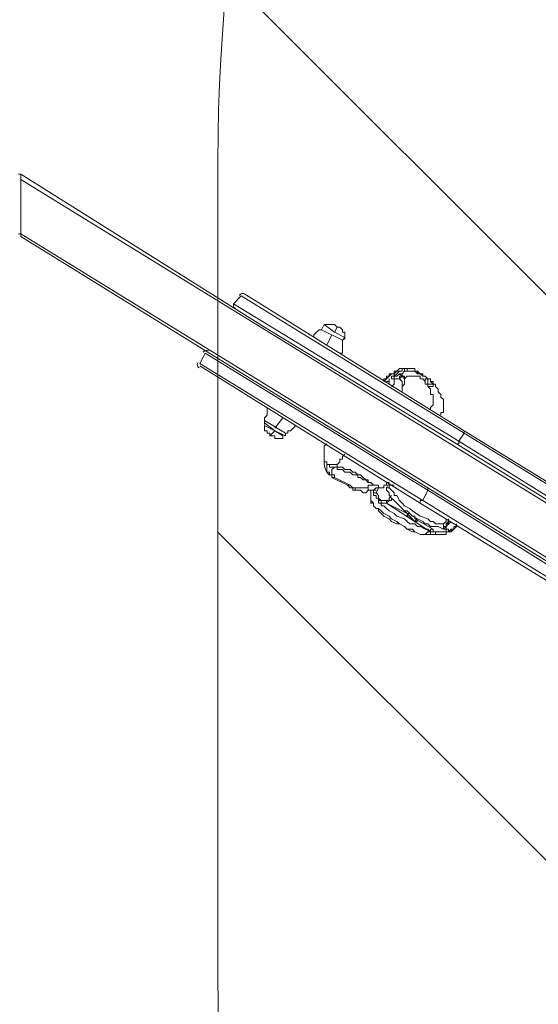
# Model space of a CAD drawing. Units: millimetres. Extents: x -4678 to 10984, y -10282 to 1008.
# Drawn here: x 1544 to 2179, y -4463 to -3257 of the extents above; entities that cross this region are included whole.
import ezdxf

# ---------------------------------------------------------------- set-up
doc = ezdxf.new("R2010")
doc.units = ezdxf.units.MM
doc.header["$MEASUREMENT"] = 0
doc.layers.add('Work Layer', color=7, linetype='Continuous', lineweight=0)

# ---------------------------------------------------------------- blocks, each defined once
blk = doc.blocks.new('Block_9')
at = {"layer": 'Work Layer', "color": 253, "lineweight": 9}
for p, q in [((1798.8, -3203.8), (4028.4, -5433.4)), ((4028.4, -6126.3), (1786.7, -3884.7))]:
    blk.add_line(p, q, dxfattribs=at)

msp = doc.modelspace()

# ---------------------------------------------------------------- linework, layer by layer
at = {"layer": 'Work Layer', "color": 7, "lineweight": 9}
for p, q in [((1545.5, -3446), (1542.4, -3446)), ((1545.5, -3446), (1844, -3633.3)), ((3034.6, -4369.9), (1545.5, -3452.3)), ((3034.6, -4436.6), (1545.5, -3519)), ((1812.2, -3687.3), (1545.5, -3522.2)), ((1805.9, -3604.7), (1815.4, -3595.2)), ((1813.1, -3594.1), (1813, -3594.2)), ((1815.4, -3595.2), (2088.5, -3763.5)), ((1815.4, -3595.2), (2088.5, -3763.5)), ((1818.6, -3592), (2088.5, -3760.3)), ((1805.9, -3604.7), (2082.1, -3773)), ((1806.6, -3603.8), (1806.5, -3604)), ((1913.8, -3636.5), (1917, -3630.1)), ((1844, -3633.3), (2078.9, -3776.2)), ((1913.8, -3636.5), (1939.2, -3649.2)), ((1926.5, -3642.8), (1920.2, -3655.5)), ((1932.9, -3633.3), (1929.7, -3639.7)), ((1936.1, -3633.3), (1932.9, -3633.3)), ((1939.2, -3649.2), (1942.4, -3646)), ((1771, -3665.1), (1764.6, -3677.8)), ((1768.7, -3663.9), (1768.6, -3664.1)), ((1762.2, -3676.9), (1762.1, -3677)), ((1764.6, -3680.9), (2034.5, -3849.2)), ((2025, -3684.1), (2028.1, -3684.1)), ((2028.1, -3684.1), (2028.1, -3687.3)), ((2031.3, -3687.3), (2028.1, -3687.3)), ((2037.7, -3693.6), (2034.5, -3690.5)), ((1990, -3696.8), (1990, -3700)), ((2044, -3703.2), (2044, -3703.2)), ((1844, -3747.6), (1869.4, -3763.5)), ((1844, -3747.6), (1844, -3750.8)), ((1866.2, -3744.4), (1856.7, -3757.1)), ((1856.7, -3760.3), (1850.3, -3766.7)), ((1869.4, -3763.5), (1869.4, -3766.7)), ((2082.1, -3773), (2088.5, -3763.5)), ((2088.5, -3760.3), (2545.7, -4042.9)), ((1929.7, -3804.8), (1929.7, -3804.8)), ((1926.5, -3817.5), (1945.6, -3827)), ((1929.7, -3817.5), (1948.8, -3827)), ((1996.4, -3823.8), (1993.2, -3830.2)), ((1977.3, -3833.3), (1977.3, -3833.3)), ((1977.3, -3833.3), (1977.3, -3833.3)), ((1980.5, -3833.3), (1977.3, -3833.3)), ((1983.7, -3830.2), (1980.5, -3836.5)), ((1996.4, -3836.5), (1993.2, -3833.3)), ((1999.6, -3827), (1999.6, -3827)), ((2044, -3833.3), (2037.7, -3846)), ((2044, -3830.2), (2044, -3833.3)), ((1993.2, -3846), (1993.2, -3846)), ((1993.2, -3846), (1993.2, -3849.2)), ((1993.2, -3846), (1993.2, -3849.2)), ((2037.7, -3846), (2037.7, -3846)), ((1993.2, -3849.2), (2018.6, -3861.9)), ((1993.2, -3849.2), (1993.2, -3849.2)), ((1993.2, -3849.2), (2047.2, -3884.1)), ((2034.5, -3849.2), (2491.7, -4128.6)), ((2018.6, -3861.9), (2028.1, -3871.4)), ((2018.6, -3861.9), (2018.6, -3861.9)), ((2018.6, -3865.1), (2028.1, -3871.4)), ((2028.1, -3868.3), (2050.4, -3881)), ((2028.1, -3871.4), (2031.3, -3868.3)), ((2072.6, -3871.4), (2066.2, -3877.8)), ((2066.2, -3877.8), (2063.1, -3881)), ((2063.1, -3881), (2066.2, -3881)), ((2063.1, -3881), (2063.1, -3881)), ((2064.7, -3881), (2064.9, -3881)), ((2066.2, -3877.8), (2066.2, -3881)), ((2066.2, -3877.8), (2066.2, -3877.8)), ((2066.2, -3877.8), (2066.2, -3877.8)), ((2066.2, -3877.8), (2066.2, -3877.8)), ((2066.2, -3877.8), (2066.2, -3881)), ((2066.2, -3881), (2069.4, -3881)), ((2066.2, -3884.1), (2066.2, -3884.1)), ((2066.2, -3884.1), (2069.4, -3884.1)), ((2069.4, -3884.1), (2072.6, -3881)), ((2069.4, -3881), (2069.4, -3884.1)), ((2069.4, -3884.1), (2069.4, -3884.1)), ((2069.4, -3884.1), (2069.4, -3884.1)), ((2069.4, -3884.1), (2069.4, -3884.1)), ((2072.6, -3881), (2072.6, -3881)), ((2072.6, -3884.1), (2072.6, -3884.1)), ((2072.6, -3884.1), (2072.6, -3884.1)), ((2078.9, -3874.6), (2078.9, -3877.8))]:
    msp.add_line(p, q, dxfattribs=at)
for points in [[(1542.4, -3519), (1545.5, -3519), (1545.5, -3446)], [(1545.5, -3452.3), (1545.5, -3519), (1545.5, -3522.2)], [(1815.4, -3595.2), (2088.5, -3763.5), (2542.5, -4042.9), (2818.7, -4214.3)], [(2082.1, -3773), (2082.1, -3773), (1805.9, -3604.7)], [(1805.9, -3604.7), (2082.1, -3773), (2536.1, -4055.6), (2812.4, -4223.9)], [(1942.4, -3646), (1929.7, -3639.7), (1917, -3630.1), (1929.7, -3639.7), (1942.4, -3646)], [(1932.9, -3633.3), (1929.7, -3630.1), (1926.5, -3630.1), (1923.4, -3630.1), (1920.2, -3630.1), (1917, -3630.1)], [(1913.8, -3636.5), (1913.8, -3636.5), (1910.7, -3636.5), (1907.5, -3639.7), (1904.3, -3642.8), (1904.3, -3646)], [(1936.1, -3633.3), (1936.1, -3633.3), (1939.2, -3636.5), (1939.2, -3639.7), (1942.4, -3639.7), (1942.4, -3642.8), (1942.4, -3646)], [(1939.2, -3649.2), (1939.2, -3652.4), (1939.2, -3655.5), (1939.2, -3658.7), (1939.2, -3661.9), (1939.2, -3665.1), (1936.1, -3665.1)], [(1771, -3665.1), (2044, -3833.3), (2498, -4115.9)], [(1771, -3665.1), (2044, -3833.3), (2498, -4115.9)], [(1771, -3665.1), (2044, -3833.3), (2498, -4115.9), (2774.3, -4284.2)], [(1764.6, -3677.8), (2037.7, -3846), (2491.7, -4125.4)], [(1764.6, -3677.8), (2037.7, -3846), (2491.7, -4125.4)], [(1764.6, -3677.8), (2037.7, -3846), (2491.7, -4125.4), (2767.9, -4296.9)], [(1812.2, -3687.3), (2044, -3830.2), (2501.2, -4112.7)], [(1990, -3700), (1993.2, -3696.8), (1996.4, -3693.6), (1999.6, -3690.5), (2002.7, -3690.5), (2002.7, -3687.3), (2005.9, -3687.3), (2009.1, -3687.3), (2012.3, -3687.3)], [(1990, -3696.8), (1993.2, -3696.8), (1993.2, -3693.6), (1996.4, -3693.6), (1996.4, -3690.5), (1999.6, -3690.5), (2002.7, -3690.5), (2002.7, -3687.3), (2005.9, -3687.3)], [(2005.9, -3687.3), (2005.9, -3687.3), (2002.7, -3690.5), (2002.7, -3693.6), (1999.6, -3693.6), (1999.6, -3696.8), (2002.7, -3696.8)], [(2009.1, -3690.5), (2009.1, -3690.5), (2005.9, -3693.6), (2002.7, -3693.6), (2005.9, -3690.5), (2009.1, -3687.3), (2012.3, -3687.3), (2009.1, -3687.3), (2005.9, -3687.3)], [(2002.7, -3700), (2002.7, -3696.8), (2005.9, -3696.8), (2009.1, -3696.8), (2009.1, -3693.6), (2012.3, -3693.6), (2009.1, -3690.5)], [(2028.1, -3687.3), (2028.1, -3684.1), (2025, -3684.1), (2021.8, -3684.1), (2018.6, -3684.1), (2015.4, -3684.1), (2012.3, -3684.1), (2009.1, -3684.1), (2005.9, -3687.3)], [(2021.8, -3687.3), (2021.8, -3687.3), (2018.6, -3687.3), (2015.4, -3687.3), (2012.3, -3690.5), (2009.1, -3690.5)], [(2015.4, -3696.8), (2015.4, -3693.6), (2012.3, -3693.6), (2012.3, -3690.5), (2009.1, -3690.5)], [(2012.3, -3687.3), (2012.3, -3684.1), (2015.4, -3684.1)], [(2018.6, -3684.1), (2018.6, -3684.1), (2015.4, -3684.1)], [(2015.4, -3684.1), (2015.4, -3684.1), (2015.4, -3687.3), (2018.6, -3687.3), (2021.8, -3687.3)], [(2018.6, -3687.3), (2018.6, -3687.3), (2018.6, -3684.1)], [(2018.6, -3684.1), (2018.6, -3684.1), (2021.8, -3684.1), (2025, -3684.1), (2028.1, -3684.1), (2028.1, -3687.3), (2031.3, -3687.3), (2034.5, -3690.5)], [(2028.1, -3687.3), (2028.1, -3687.3), (2025, -3687.3), (2021.8, -3687.3), (2018.6, -3687.3)], [(2021.8, -3687.3), (2025, -3687.3), (2028.1, -3687.3), (2031.3, -3690.5)], [(2031.3, -3687.3), (2031.3, -3687.3), (2028.1, -3687.3), (2028.1, -3684.1)], [(2034.5, -3690.5), (2034.5, -3690.5), (2031.3, -3690.5), (2031.3, -3687.3), (2028.1, -3687.3)], [(2031.3, -3687.3), (2031.3, -3690.5), (2034.5, -3690.5)], [(2031.3, -3690.5), (2031.3, -3690.5), (2034.5, -3690.5)], [(2037.7, -3693.6), (2037.7, -3690.5), (2034.5, -3690.5), (2031.3, -3690.5)], [(1990, -3700), (1990, -3700), (1990, -3696.8)], [(1996.4, -3703.2), (1996.4, -3703.2), (1996.4, -3700), (1996.4, -3696.8), (1996.4, -3700), (1993.2, -3700)], [(1999.6, -3706.3), (2002.7, -3703.2), (2002.7, -3700)], [(2002.7, -3696.8), (2002.7, -3696.8), (2002.7, -3693.6)], [(2002.7, -3696.8), (2002.7, -3696.8), (2002.7, -3700)], [(2015.4, -3696.8), (2015.4, -3696.8), (2012.3, -3693.6), (2009.1, -3696.8), (2012.3, -3700), (2012.3, -3703.2), (2012.3, -3706.3), (2012.3, -3709.5), (2012.3, -3712.7), (2012.3, -3709.5), (2012.3, -3706.3), (2015.4, -3703.2), (2015.4, -3700), (2015.4, -3696.8)], [(2015.4, -3696.8), (2018.6, -3693.6), (2021.8, -3693.6), (2025, -3693.6), (2028.1, -3693.6), (2031.3, -3693.6), (2034.5, -3693.6), (2034.5, -3696.8), (2037.7, -3696.8), (2040.8, -3700), (2040.8, -3703.2)], [(2037.7, -3693.6), (2040.8, -3693.6), (2044, -3696.8), (2047.2, -3696.8), (2047.2, -3700), (2050.4, -3703.2), (2053.5, -3703.2), (2053.5, -3706.3), (2056.7, -3709.5), (2056.7, -3712.7), (2059.9, -3715.9), (2059.9, -3719), (2063.1, -3722.2), (2063.1, -3725.4), (2063.1, -3728.6), (2063.1, -3731.7), (2063.1, -3734.9), (2063.1, -3738.1)], [(2040.8, -3703.2), (2040.8, -3700), (2040.8, -3696.8), (2044, -3696.8), (2047.2, -3696.8), (2047.2, -3700), (2050.4, -3700), (2050.4, -3703.2), (2050.4, -3706.3), (2047.2, -3706.3), (2044, -3706.3), (2044, -3703.2), (2040.8, -3703.2), (2044, -3703.2)], [(2044, -3703.2), (2044, -3703.2), (2044, -3700), (2044, -3696.8), (2047.2, -3696.8), (2047.2, -3700), (2050.4, -3700), (2050.4, -3703.2), (2047.2, -3703.2)], [(2044, -3703.2), (2044, -3703.2), (2047.2, -3703.2)], [(2044, -3703.2), (2044, -3706.3), (2047.2, -3709.5), (2047.2, -3712.7), (2047.2, -3715.9), (2050.4, -3715.9), (2050.4, -3719), (2050.4, -3722.2), (2050.4, -3725.4), (2050.4, -3728.6), (2047.2, -3731.7), (2047.2, -3734.9)], [(1844, -3747.6), (1844, -3747.6), (1844, -3744.4), (1847.2, -3741.3), (1847.2, -3738.1), (1847.2, -3734.9), (1847.2, -3731.7)], [(2059.9, -3741.3), (2059.9, -3741.3), (2059.9, -3738.1), (2063.1, -3738.1)], [(1869.4, -3766.7), (1856.7, -3760.3), (1844, -3750.8)], [(1844, -3754), (1856.7, -3760.3), (1866.2, -3766.7)], [(1850.3, -3766.7), (1850.3, -3763.5), (1847.2, -3763.5), (1847.2, -3760.3), (1844, -3760.3), (1844, -3757.1), (1844, -3754)], [(1869.4, -3763.5), (1872.6, -3763.5), (1872.6, -3760.3), (1875.7, -3760.3), (1878.9, -3757.1), (1882.1, -3754)], [(2088.5, -3763.5), (2088.5, -3763.5), (2088.5, -3760.3)], [(2088.5, -3763.5), (2542.5, -4042.9), (2818.7, -4214.3)], [(2088.5, -3763.5), (2088.5, -3763.5), (2542.5, -4042.9), (2818.7, -4214.3)], [(1850.3, -3766.7), (1850.3, -3766.7), (1853.5, -3766.7)], [(1853.5, -3766.7), (1853.5, -3766.7), (1856.7, -3766.7), (1856.7, -3769.8), (1859.9, -3769.8), (1863, -3769.8), (1866.2, -3769.8), (1866.2, -3766.7)], [(1917, -3798.4), (1917, -3795.2), (1917, -3792.1), (1917, -3788.9), (1917, -3785.7), (1917, -3782.5), (1917, -3779.4), (1920.2, -3776.2)], [(2078.9, -3776.2), (2078.9, -3776.2), (2082.1, -3776.2), (2082.1, -3773)], [(2078.9, -3776.2), (2536.1, -4058.8), (2771.1, -4201.6)], [(2082.1, -3773), (2536.1, -4055.6), (2812.4, -4223.9)], [(2082.1, -3773), (2536.1, -4055.6), (2812.4, -4223.9)], [(1923.4, -3801.6), (1920.2, -3801.6), (1920.2, -3798.4), (1917, -3798.4)], [(1932.9, -3801.6), (1932.9, -3801.6), (1936.1, -3798.4), (1936.1, -3795.2), (1939.2, -3795.2), (1939.2, -3792.1), (1942.4, -3788.9)], [(1923.4, -3801.6), (1920.2, -3801.6), (1920.2, -3804.8), (1920.2, -3807.9), (1920.2, -3811.1), (1923.4, -3811.1), (1923.4, -3814.3)], [(1929.7, -3817.5), (1929.7, -3814.3), (1926.5, -3814.3), (1926.5, -3811.1), (1926.5, -3807.9), (1929.7, -3804.8), (1926.5, -3804.8), (1923.4, -3804.8), (1923.4, -3801.6), (1926.5, -3801.6), (1929.7, -3801.6), (1932.9, -3801.6)], [(1929.7, -3804.8), (1929.7, -3804.8), (1932.9, -3804.8), (1932.9, -3807.9)], [(1980.5, -3830.2), (1983.7, -3830.2), (1983.7, -3827), (1980.5, -3827), (1977.3, -3827), (1974.2, -3823.8), (1971, -3823.8), (1971, -3820.6), (1967.8, -3820.6), (1964.6, -3817.5), (1961.5, -3814.3), (1958.3, -3814.3), (1955.1, -3811.1), (1951.9, -3811.1), (1948.8, -3807.9), (1945.6, -3807.9), (1942.4, -3807.9), (1939.2, -3804.8), (1936.1, -3804.8), (1932.9, -3804.8), (1932.9, -3801.6), (1932.9, -3804.8), (1932.9, -3807.9)], [(1932.9, -3807.9), (1936.1, -3807.9), (1939.2, -3807.9), (1942.4, -3811.1), (1945.6, -3811.1), (1948.8, -3811.1), (1951.9, -3814.3), (1955.1, -3814.3), (1958.3, -3814.3), (1958.3, -3817.5), (1961.5, -3817.5), (1964.6, -3820.6), (1967.8, -3820.6), (1971, -3823.8), (1974.2, -3823.8), (1977.3, -3827)], [(1923.4, -3814.3), (1926.5, -3814.3), (1926.5, -3817.5)], [(1929.7, -3817.5), (1929.7, -3817.5), (1926.5, -3817.5)], [(1996.4, -3823.8), (1993.2, -3823.8), (1993.2, -3827), (1990, -3827), (1990, -3830.2), (1986.9, -3830.2), (1983.7, -3830.2), (1980.5, -3830.2)], [(1955.1, -3830.2), (1951.9, -3830.2), (1948.8, -3827), (1945.6, -3827)], [(1980.5, -3830.2), (1980.5, -3830.2), (1977.3, -3833.3), (1974.2, -3833.3), (1971, -3833.3), (1967.8, -3836.5), (1964.6, -3836.5), (1961.5, -3833.3), (1958.3, -3833.3), (1955.1, -3833.3), (1951.9, -3833.3), (1951.9, -3830.2), (1948.8, -3830.2), (1945.6, -3827)], [(1967.8, -3830.2), (1967.8, -3830.2), (1964.6, -3830.2), (1961.5, -3830.2), (1958.3, -3830.2), (1955.1, -3830.2), (1955.1, -3833.3)], [(1977.3, -3827), (1977.3, -3827), (1974.2, -3827), (1971, -3827), (1971, -3830.2), (1967.8, -3830.2)], [(1967.8, -3830.2), (1971, -3830.2), (1971, -3833.3), (1974.2, -3833.3)], [(2040.8, -3887.3), (2034.5, -3887.3), (2028.1, -3884.1), (2025, -3881), (2018.6, -3881), (2015.4, -3877.8), (2009.1, -3874.6), (2005.9, -3871.4), (1999.6, -3868.3), (1996.4, -3865.1), (1990, -3861.9), (1986.9, -3858.7), (1983.7, -3855.6), (1980.5, -3855.6), (1977.3, -3852.4), (1977.3, -3849.2), (1974.2, -3846), (1974.2, -3842.9), (1974.2, -3839.7), (1974.2, -3836.5), (1974.2, -3833.3)], [(1974.2, -3833.3), (1974.2, -3836.5), (1974.2, -3839.7), (1974.2, -3842.9), (1974.2, -3846), (1974.2, -3849.2), (1977.3, -3849.2), (1977.3, -3852.4), (1980.5, -3855.6), (1983.7, -3855.6), (1983.7, -3858.7), (1986.9, -3861.9), (1990, -3865.1), (1996.4, -3868.3), (1999.6, -3871.4), (2005.9, -3874.6), (2009.1, -3874.6), (2015.4, -3877.8), (2018.6, -3881), (2025, -3884.1), (2028.1, -3884.1), (2034.5, -3887.3), (2040.8, -3887.3)], [(1977.3, -3833.3), (1977.3, -3833.3), (1977.3, -3836.5), (1977.3, -3839.7), (1980.5, -3839.7), (1980.5, -3842.9), (1983.7, -3842.9), (1983.7, -3846)], [(1980.5, -3836.5), (1980.5, -3836.5), (1977.3, -3836.5), (1977.3, -3833.3)], [(1993.2, -3846), (1993.2, -3846), (1990, -3846), (1986.9, -3846), (1983.7, -3842.9), (1983.7, -3839.7), (1980.5, -3836.5)], [(1993.2, -3833.3), (1993.2, -3833.3), (1993.2, -3830.2), (1996.4, -3830.2)], [(1993.2, -3833.3), (1996.4, -3836.5), (1996.4, -3839.7), (1999.6, -3842.9), (2002.7, -3846), (2005.9, -3849.2), (2009.1, -3852.4), (2012.3, -3855.6), (2015.4, -3858.7), (2018.6, -3858.7), (2021.8, -3861.9), (2025, -3865.1), (2031.3, -3868.3)], [(1996.4, -3830.2), (1996.4, -3827), (1999.6, -3827)], [(2063.1, -3874.6), (2056.7, -3874.6), (2053.5, -3874.6), (2050.4, -3871.4), (2047.2, -3871.4), (2044, -3868.3), (2034.5, -3865.1), (2025, -3858.7), (2021.8, -3855.6), (2015.4, -3852.4), (2012.3, -3849.2), (2009.1, -3846), (2005.9, -3839.7), (2002.7, -3839.7), (2002.7, -3836.5), (1999.6, -3833.3), (1996.4, -3830.2)], [(2018.6, -3861.9), (2015.4, -3858.7), (2012.3, -3855.6), (2009.1, -3852.4), (2005.9, -3849.2), (2002.7, -3846), (1999.6, -3842.9), (1996.4, -3839.7), (1996.4, -3836.5)], [(1999.6, -3827), (1999.6, -3827), (2002.7, -3827)], [(2047.2, -3884.1), (2044, -3881), (2040.8, -3881), (2034.5, -3877.8), (2031.3, -3877.8), (2028.1, -3874.6), (2021.8, -3874.6), (2018.6, -3871.4), (2015.4, -3868.3), (2005.9, -3865.1), (2002.7, -3861.9), (1996.4, -3858.7), (1993.2, -3855.6), (1990, -3852.4), (1986.9, -3852.4), (1986.9, -3849.2), (1983.7, -3849.2), (1983.7, -3846)], [(1986.9, -3846), (1983.7, -3846), (1986.9, -3846), (1986.9, -3849.2), (1990, -3849.2), (1993.2, -3849.2)], [(1999.6, -3839.7), (1996.4, -3842.9), (1996.4, -3846), (1993.2, -3846)], [(1999.6, -3842.9), (1999.6, -3846), (1996.4, -3846), (1993.2, -3849.2), (1993.2, -3846)], [(2037.7, -3846), (2037.7, -3846), (2034.5, -3846), (2034.5, -3849.2)], [(2018.6, -3861.9), (2018.6, -3861.9), (2021.8, -3861.9), (2025, -3865.1), (2028.1, -3865.1), (2028.1, -3868.3), (2031.3, -3868.3)], [(2031.3, -3868.3), (2037.7, -3871.4), (2040.8, -3874.6), (2044, -3874.6), (2047.2, -3877.8), (2050.4, -3877.8), (2053.5, -3877.8), (2056.7, -3877.8), (2063.1, -3881)], [(2063.1, -3881), (2056.7, -3877.8), (2053.5, -3877.8), (2050.4, -3877.8), (2047.2, -3877.8), (2044, -3874.6), (2040.8, -3874.6), (2037.7, -3871.4), (2031.3, -3868.3)], [(2066.2, -3868.3), (2066.2, -3868.3), (2066.2, -3871.4), (2063.1, -3874.6)], [(2069.4, -3871.4), (2069.4, -3871.4), (2069.4, -3874.6), (2066.2, -3874.6), (2066.2, -3877.8)], [(2069.4, -3871.4), (2069.4, -3871.4), (2066.2, -3874.6), (2066.2, -3877.8)], [(2069.4, -3871.4), (2069.4, -3871.4), (2069.4, -3868.3)], [(2047.2, -3887.3), (2047.2, -3887.3), (2044, -3887.3), (2040.8, -3887.3), (2044, -3884.1), (2047.2, -3884.1), (2047.2, -3887.3), (2050.4, -3887.3), (2047.2, -3887.3)], [(2050.4, -3881), (2047.2, -3881), (2047.2, -3884.1)], [(2047.2, -3884.1), (2050.4, -3884.1), (2053.5, -3884.1), (2053.5, -3887.3), (2056.7, -3887.3), (2059.9, -3887.3), (2063.1, -3887.3), (2066.2, -3887.3), (2066.2, -3884.1)], [(2066.2, -3884.1), (2066.2, -3884.1), (2063.1, -3884.1), (2059.9, -3884.1), (2056.7, -3884.1), (2053.5, -3884.1), (2050.4, -3884.1), (2050.4, -3881)], [(2053.5, -3887.3), (2056.7, -3887.3), (2059.9, -3887.3), (2063.1, -3887.3), (2066.2, -3887.3), (2066.2, -3884.1)], [(2063.1, -3881), (2063.1, -3881), (2063.1, -3877.8), (2063.1, -3874.6), (2063.1, -3877.8), (2066.2, -3877.8), (2063.1, -3877.8), (2063.1, -3881)], [(2066.2, -3877.8), (2066.2, -3877.8), (2063.1, -3877.8), (2063.1, -3881)], [(2063.1, -3881), (2063.1, -3881), (2066.2, -3881)], [(2066.2, -3881), (2066.2, -3881), (2066.2, -3877.8)], [(2066.2, -3881), (2066.2, -3881), (2066.2, -3884.1)], [(2069.4, -3884.1), (2069.4, -3884.1), (2066.2, -3884.1), (2069.4, -3884.1)], [(2072.6, -3884.1), (2069.4, -3884.1), (2066.2, -3884.1)], [(2072.6, -3881), (2072.6, -3884.1), (2069.4, -3884.1)], [(2069.4, -3881), (2069.4, -3881), (2069.4, -3884.1)], [(2078.9, -3877.8), (2078.9, -3877.8), (2075.8, -3877.8), (2075.8, -3881), (2072.6, -3881), (2072.6, -3884.1)], [(2072.6, -3884.1), (2075.8, -3881), (2078.9, -3877.8)], [(2053.5, -3887.3), (2053.5, -3887.3), (2050.4, -3887.3), (2047.2, -3887.3)], [(2047.2, -3887.3), (2050.4, -3887.3), (2053.5, -3887.3)]]:
    msp.add_lwpolyline(points, dxfattribs=at)
at = {"layer": 'Work Layer', "color": 1, "lineweight": 9}
msp.add_open_spline([(6838.2, -1322.7), (6838.2, -1322.7), (5477.7, -1322.7), (5477.7, -1322.7), (5429.1, -1310.3), (5380, -1299.5), (5330.4, -1290.4), (4951.1, -1058.6), (4505.4, -924.9), (4028.4, -924.9), (4028.4, -924.9), (4028.4, -1255), (4028.4, -1255), (4028.4, -1255), (3956.7, -1255), (3956.7, -1255), (3426.2, -1255), (2940.4, -1445.6), (2563.4, -1761.8), (2461.5, -1700.2), (2355.2, -1648.8), (2246, -1607.2), (1929.2, -1052.2), (1332.2, -677.8), (647.4, -677.8), (647.4, -677.8), (647.4, -1007.8), (647.4, -1007.8), (618.6, -1006.2), (589.8, -1005.1), (561, -1005.1), (365.4, -1005.1), (168.1, -1043.3), (-19.4, -1122.1), (-254.1, -1220.6), (-454.1, -1374.6), (-607.2, -1564.9), (-1145.4, -1658.1), (-1585.2, -2038), (-1763.7, -2541.7), (-2229, -2834.7), (-2539, -3352.5), (-2539, -3941.8), (-2539, -4571), (-2185.8, -5119.2), (-1667.3, -5398.7), (-1667.3, -5398.7), (-1667.3, -5441), (-1667.3, -5441), (-1667.3, -5885.2), (-1474, -6284.1), (-1167.3, -6558.7), (-1167.3, -6558.7), (-1167.3, -7140.5), (-1167.3, -7140.5), (-1167.3, -7692.8), (-719.5, -8140.5), (-167.3, -8140.5), (-167.3, -8140.5), (459.8, -8140.5), (459.8, -8140.5), (946.2, -8140.5), (1351.3, -7793.3), (1441.1, -7333.2), (1449, -7511.6), (1484.9, -7687.8), (1547.7, -7855.2), (1547.7, -7855.2), (1557.2, -7880.6), (1557.2, -7880.6), (1655.9, -8143.5), (1818, -8377.9), (2029.3, -8562.8), (2029.3, -8562.8), (2054.7, -8585), (2054.7, -8585), (2104.1, -8628.3), (2156, -8668.1), (2209.6, -8705), (2362.8, -9060.7), (2716.4, -9309.8), (3128.3, -9309.8), (3128.3, -9309.8), (3907.9, -9309.8), (3907.9, -9309.8), (4234.7, -9309.8), (4524.8, -9152.9), (4707.3, -8910.5), (4707.3, -8910.5), (4708.6, -8910.1), (4708.6, -8910.1), (4795.2, -8882), (4879.4, -8846.9), (4960.5, -8805.4), (4960.5, -8805.4), (5078, -8745), (5078, -8745), (5157.9, -8704), (5234.4, -8656.7), (5306.8, -8603.5), (5306.8, -8603.5), (5402.1, -8533.7), (5402.1, -8533.7), (5481.6, -8475.4), (5555.8, -8410.3), (5624, -8339.2), (5624, -8339.2), (5697, -8263), (5697, -8263), (5748.1, -8209.7), (5795.6, -8153.2), (5839.2, -8093.8), (5839.2, -8093.8), (5883.1, -8034.2), (5883.1, -8034.2), (6136.3, -8229.6), (6453.6, -8346), (6798.2, -8346), (7524.1, -8346), (8129.5, -7830.4), (8268.3, -7145.4), (8268.3, -7145.4), (8268.3, -7145.4), (8268.3, -7145.4), (8268.3, -7145.4), (8347.2, -6833.4), (8347.2, -6833.4), (8712.8, -6455.5), (8938.2, -5941.1), (8938.2, -5373.7), (8938.2, -5373.7), (8938.2, -3422.7), (8938.2, -3422.7), (8938.2, -2262.9), (7998, -1322.7), (6838.2, -1322.7)], degree=3, knots=[0, 0, 0, 0, 1, 1, 1, 2, 2, 2, 3, 3, 3, 4, 4, 4, 5, 5, 5, 6, 6, 6, 7, 7, 7, 8, 8, 8, 9, 9, 9, 10, 10, 10, 11, 11, 11, 12, 12, 12, 13, 13, 13, 14, 14, 14, 15, 15, 15, 16, 16, 16, 17, 17, 17, 18, 18, 18, 19, 19, 19, 20, 20, 20, 21, 21, 21, 22, 22, 22, 23, 23, 23, 24, 24, 24, 25, 25, 25, 26, 26, 26, 27, 27, 27, 28, 28, 28, 29, 29, 29, 30, 30, 30, 31, 31, 31, 32, 32, 32, 33, 33, 33, 34, 34, 34, 35, 35, 35, 36, 36, 36, 37, 37, 37, 38, 38, 38, 39, 39, 39, 40, 40, 40, 41, 41, 41, 42, 42, 42, 43, 43, 43, 44, 44, 44, 45, 45, 45, 45], dxfattribs=at)
at = {"layer": 'Work Layer', "color": 253, "lineweight": 9}
for points, knots in [([(4028.5, -6155.7), (3980.4, -6183.4), (3931, -6209.2), (3880.3, -6233), (3614.6, -6357.6), (3329, -6419.3), (3044.2, -6419.3), (2684.7, -6419.3), (2326.4, -6320.9), (2010.9, -6126.6), (2010.9, -6126.6), (505.9, -5199.5), (505.9, -5199.5), (-130.6, -4807.3), (-490.3, -4088.7), (-422.7, -3344.1), (-422.7, -3344.1), (-416.4, -3274.3), (-416.4, -3274.3), (-354.7, -2594.8), (54.1, -1995.7), (664.3, -1690.5), (942.4, -1551.4), (1244.3, -1482.3), (1545.5, -1482.3), (1780.5, -1482.3), (2015.1, -1524.4), (2237.7, -1607.9)], [0, 0, 0, 0, 1, 1, 1, 2, 2, 2, 3, 3, 3, 4, 4, 4, 5, 5, 5, 6, 6, 6, 7, 7, 7, 8, 8, 8, 9, 9, 9, 9]), ([(4001.3, -6596), (3986.3, -6596.4), (3971.3, -6596.5), (3956.3, -6596.5), (3679.2, -6596.5), (3399.7, -6543.4), (3133.2, -6434.1), (2318.7, -6100), (1786.7, -5306.8), (1786.7, -4426.4), (1786.7, -4426.4), (1786.7, -3429.2), (1786.7, -3429.2), (1786.7, -2763.5), (2091.6, -2159.8), (2563.4, -1761.8)], [0, 0, 0, 0, 1, 1, 1, 2, 2, 2, 3, 3, 3, 4, 4, 4, 5, 5, 5, 5])]:
    msp.add_open_spline(points, degree=3, knots=knots, dxfattribs=at)
at = {"layer": 'Work Layer', "color": 7, "lineweight": 9}
for points in [[(1819.5, -3592.7), (1817.4, -3591.4), (1814.6, -3592), (1813.1, -3594.1)], [(1806.5, -3604.1), (1805.3, -3606.3), (1806, -3609.1), (1808.2, -3610.4)], [(1918, -3630.2), (1917.7, -3630.4), (1917.4, -3630.6), (1917.3, -3630.9)], [(1942.2, -3648.4), (1942.4, -3648.1), (1942.4, -3647.8), (1942.4, -3647.4)], [(1775.1, -3662.6), (1772.9, -3661.3), (1770.1, -3661.8), (1768.7, -3663.9)], [(1762, -3677.1), (1760.8, -3679.3), (1761.6, -3682.1), (1763.7, -3683.4)], [(2008.4, -3685.2), (2007.9, -3685.4), (2007.3, -3685.7), (2006.8, -3686)], [(1844.2, -3751.5), (1844, -3751.8), (1844, -3752.2), (1844, -3752.5)], [(1868.4, -3766.6), (1868.7, -3766.4), (1869, -3766.2), (1869.2, -3765.9)], [(1917, -3798.9), (1916.7, -3804.9), (1919, -3810.7), (1923.4, -3814.9)], [(2018.9, -3862.7), (2018.4, -3863.4), (2018.6, -3864.4), (2019.4, -3864.9)], [(2028.9, -3871.2), (2029.6, -3871.7), (2030.6, -3871.4), (2031.1, -3870.7)], [(2061, -3880.9), (2061.1, -3881), (2061.2, -3881), (2061.4, -3881)]]:
    msp.add_open_spline(points, degree=3, dxfattribs=at)

# ---------------------------------------------------------------- block references
at = {"layer": 'Work Layer'}
msp.add_blockref('Block_9', (0, 0), dxfattribs=at)

doc.saveas('drawing.dxf')
